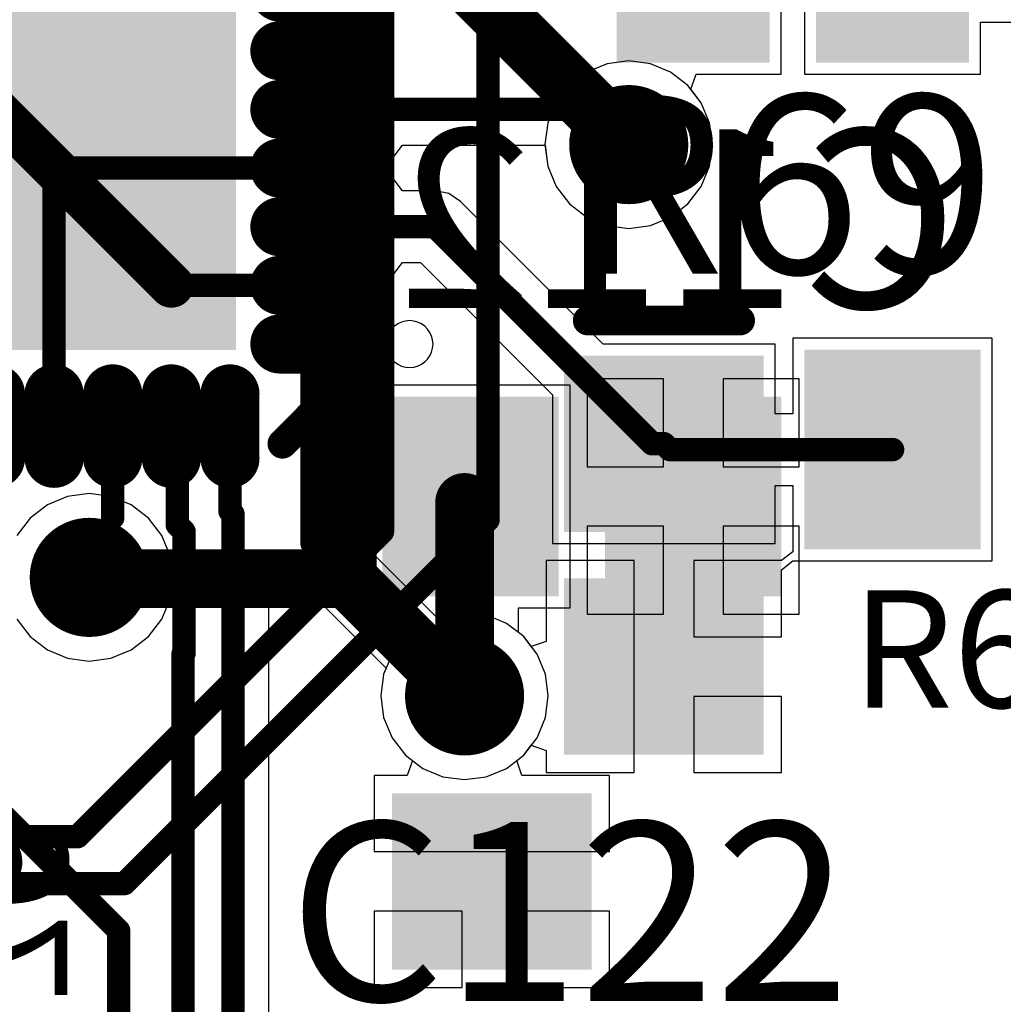
# Model space of a CAD drawing. Units: millimetres. Extents: x 0 to 7.44, y -3.03 to 0.
# Drawn here: x 1.79 to 2.12, y -0.95 to -0.62 of the extents above; entities that cross this region are included whole.
import ezdxf

# ---------------------------------------------------------------- set-up
doc = ezdxf.new("R2010")
doc.units = ezdxf.units.MM
doc.header["$MEASUREMENT"] = 0
for name, color, linetype in [('BottomLayer', 5, 'Continuous'), ('BottomOverlay', 54, 'Continuous'), ('BottomPaste', 16, 'Continuous'), ('BottomSolder', 6, 'Continuous'), ('MidLayer1', 16, 'Continuous'), ('MidLayer2', 76, 'Continuous'), ('MultiLayer', 9, 'Continuous'), ('TopLayer', 1, 'Continuous'), ('TopOverlay', 2, 'Continuous'), ('TopPaste', 8, 'Continuous'), ('TopSolder', 216, 'Continuous'), ('ViaHoleLayer', 16, 'Continuous')]:
    doc.layers.add(name, color=color, linetype=linetype)

# ---------------------------------------------------------------- blocks, each defined once
blk = doc.blocks.new('LTC2208CUP_4')
at = {"layer": 'TopLayer', "const_width": 0.01181}
for points in [[(-0.1357, 0.18602), (-0.1357, 0.16437)], [(-0.11602, 0.18602), (-0.11602, 0.16437)], [(-0.09633, 0.18602), (-0.09633, 0.16437)], [(-0.07665, 0.18602), (-0.07665, 0.16437)], [(-0.15244, 0.14764), (-0.17409, 0.14764)], [(-0.15244, 0.12795), (-0.17409, 0.12795)], [(-0.15244, 0.10827), (-0.17409, 0.10827)], [(-0.15244, 0.08858), (-0.17409, 0.08858)], [(-0.15244, 0.0689), (-0.17409, 0.0689)], [(-0.15244, 0.04921), (-0.17409, 0.04921)]]:
    blk.add_lwpolyline(points, dxfattribs=at)
at = {"layer": 'TopLayer', "const_width": 0.00591}
for points in [[(-0.13866, 0.18602, 1), (-0.13275, 0.18602, 1)], [(-0.11897, 0.18602, 1), (-0.11307, 0.18602, 1)], [(-0.09929, 0.18602, 1), (-0.09338, 0.18602, 1)], [(-0.0796, 0.18602, 1), (-0.0737, 0.18602, 1)], [(-0.13866, 0.16437, 1), (-0.13275, 0.16437, 1)], [(-0.11897, 0.16437, 1), (-0.11307, 0.16437, 1)], [(-0.09929, 0.16437, 1), (-0.09338, 0.16437, 1)], [(-0.0796, 0.16437, 1), (-0.0737, 0.16437, 1)], [(-0.17704, 0.14764, 1), (-0.17114, 0.14764, 1)], [(-0.15539, 0.14764, 1), (-0.14948, 0.14764, 1)], [(-0.17704, 0.12795, 1), (-0.17114, 0.12795, 1)], [(-0.15539, 0.12795, 1), (-0.14948, 0.12795, 1)], [(-0.17704, 0.10827, 1), (-0.17114, 0.10827, 1)], [(-0.15539, 0.10827, 1), (-0.14948, 0.10827, 1)], [(-0.17704, 0.08858, 1), (-0.17114, 0.08858, 1)], [(-0.15539, 0.08858, 1), (-0.14948, 0.08858, 1)], [(-0.17704, 0.0689, 1), (-0.17114, 0.0689, 1)], [(-0.15539, 0.0689, 1), (-0.14948, 0.0689, 1)], [(-0.17704, 0.04921, 1), (-0.17114, 0.04921, 1)], [(-0.15539, 0.04921, 1), (-0.14948, 0.04921, 1)]]:
    blk.add_lwpolyline(points, format="xyb", close=True, dxfattribs=at)
at = {"layer": 'TopLayer'}
blk.add_solid([(-0.13374, -0.14567), (0.1576, -0.14567), (-0.13374, 0.14567), (0.1576, 0.14567)], dxfattribs=at)
at = {"layer": 'TopOverlay'}
for p, q in [((-0.19738, 0.15538), (-0.1987, 0.15503)), ((-0.19601, 0.1555), (-0.19738, 0.15538)), ((-0.19465, 0.15538), (-0.19601, 0.1555)), ((-0.19333, 0.15503), (-0.19465, 0.15538)), ((-0.20203, 0.1527), (-0.20281, 0.15157)), ((-0.20106, 0.15367), (-0.20203, 0.1527)), ((-0.19994, 0.15445), (-0.20106, 0.15367)), ((-0.1987, 0.15503), (-0.19994, 0.15445)), ((-0.19209, 0.15445), (-0.19333, 0.15503)), ((-0.19097, 0.15367), (-0.19209, 0.15445)), ((-0.19, 0.1527), (-0.19097, 0.15367)), ((-0.18922, 0.15157), (-0.19, 0.1527)), ((-0.20374, 0.14902), (-0.20386, 0.14765)), ((-0.20339, 0.15033), (-0.20374, 0.14902)), ((-0.20281, 0.15157), (-0.20339, 0.15033)), ((-0.18864, 0.15033), (-0.18922, 0.15157)), ((-0.18828, 0.14902), (-0.18864, 0.15033)), ((-0.18817, 0.14765), (-0.18828, 0.14902)), ((-0.20386, 0.14765), (-0.20374, 0.14629)), ((-0.20374, 0.14629), (-0.20339, 0.14496)), ((-0.18864, 0.14496), (-0.18828, 0.14629)), ((-0.18828, 0.14629), (-0.18817, 0.14765)), ((-0.18817, 0.14765), (-0.18817, 0.14765)), ((-0.20339, 0.14496), (-0.20281, 0.14372)), ((-0.20281, 0.14372), (-0.20203, 0.14261)), ((-0.20203, 0.14261), (-0.20106, 0.14164)), ((-0.19097, 0.14164), (-0.19, 0.14261)), ((-0.19, 0.14261), (-0.18922, 0.14372)), ((-0.18922, 0.14372), (-0.18864, 0.14496)), ((-0.20106, 0.14164), (-0.19994, 0.14085)), ((-0.19994, 0.14085), (-0.1987, 0.14028)), ((-0.1987, 0.14028), (-0.19738, 0.13992)), ((-0.19738, 0.13992), (-0.19601, 0.1398)), ((-0.19601, 0.1398), (-0.19465, 0.13992)), ((-0.19465, 0.13992), (-0.19333, 0.14028)), ((-0.19333, 0.14028), (-0.19209, 0.14085)), ((-0.19209, 0.14085), (-0.19097, 0.14164))]:
    blk.add_line(p, q, dxfattribs=at)
at = {"layer": 'TopOverlay', "const_width": 0.01}
blk.add_lwpolyline([(-0.1533, 0.1811), (-0.169, 0.16537)], dxfattribs=at)
at = {"layer": 'TopOverlay', "const_width": 0.005}
for points in [[(-0.1558, 0.1811, 1), (-0.1508, 0.1811, 1)], [(-0.1715, 0.16537, 1), (-0.1665, 0.16537, 1)]]:
    blk.add_lwpolyline(points, format="xyb", close=True, dxfattribs=at)
at = {"layer": 'TopPaste', "const_width": 0.01181}
for points in [[(-0.1357, 0.18602), (-0.1357, 0.16437)], [(-0.11602, 0.18602), (-0.11602, 0.16437)], [(-0.09633, 0.18602), (-0.09633, 0.16437)], [(-0.07665, 0.18602), (-0.07665, 0.16437)], [(-0.15244, 0.14764), (-0.17409, 0.14764)], [(-0.15244, 0.12795), (-0.17409, 0.12795)], [(-0.15244, 0.10827), (-0.17409, 0.10827)], [(-0.15244, 0.08858), (-0.17409, 0.08858)], [(-0.15244, 0.0689), (-0.17409, 0.0689)], [(-0.15244, 0.04921), (-0.17409, 0.04921)]]:
    blk.add_lwpolyline(points, dxfattribs=at)
at = {"layer": 'TopPaste', "const_width": 0.00591}
for points in [[(-0.13866, 0.18602, 1), (-0.13275, 0.18602, 1)], [(-0.11897, 0.18602, 1), (-0.11307, 0.18602, 1)], [(-0.09929, 0.18602, 1), (-0.09338, 0.18602, 1)], [(-0.0796, 0.18602, 1), (-0.0737, 0.18602, 1)], [(-0.13866, 0.16437, 1), (-0.13275, 0.16437, 1)], [(-0.11897, 0.16437, 1), (-0.11307, 0.16437, 1)], [(-0.09929, 0.16437, 1), (-0.09338, 0.16437, 1)], [(-0.0796, 0.16437, 1), (-0.0737, 0.16437, 1)], [(-0.17704, 0.14764, 1), (-0.17114, 0.14764, 1)], [(-0.15539, 0.14764, 1), (-0.14948, 0.14764, 1)], [(-0.17704, 0.12795, 1), (-0.17114, 0.12795, 1)], [(-0.15539, 0.12795, 1), (-0.14948, 0.12795, 1)], [(-0.17704, 0.10827, 1), (-0.17114, 0.10827, 1)], [(-0.15539, 0.10827, 1), (-0.14948, 0.10827, 1)], [(-0.17704, 0.08858, 1), (-0.17114, 0.08858, 1)], [(-0.15539, 0.08858, 1), (-0.14948, 0.08858, 1)], [(-0.17704, 0.0689, 1), (-0.17114, 0.0689, 1)], [(-0.15539, 0.0689, 1), (-0.14948, 0.0689, 1)], [(-0.17704, 0.04921, 1), (-0.17114, 0.04921, 1)], [(-0.15539, 0.04921, 1), (-0.14948, 0.04921, 1)]]:
    blk.add_lwpolyline(points, format="xyb", close=True, dxfattribs=at)
at = {"layer": 'TopPaste'}
blk.add_solid([(-0.13374, -0.14567), (0.1576, -0.14567), (-0.13374, 0.14567), (0.1576, 0.14567)], dxfattribs=at)
at = {"layer": 'TopSolder', "const_width": 0.01981}
for points in [[(-0.1357, 0.18602), (-0.1357, 0.16437)], [(-0.11602, 0.18602), (-0.11602, 0.16437)], [(-0.09633, 0.18602), (-0.09633, 0.16437)], [(-0.07665, 0.18602), (-0.07665, 0.16437)], [(-0.05696, 0.18602), (-0.05696, 0.16437)], [(-0.15244, 0.14764), (-0.17409, 0.14764)], [(-0.15244, 0.12795), (-0.17409, 0.12795)], [(-0.15244, 0.10827), (-0.17409, 0.10827)], [(-0.15244, 0.08858), (-0.17409, 0.08858)], [(-0.15244, 0.0689), (-0.17409, 0.0689)], [(-0.15244, 0.04921), (-0.17409, 0.04921)], [(-0.15244, 0.02953), (-0.17409, 0.02953)]]:
    blk.add_lwpolyline(points, dxfattribs=at)
at = {"layer": 'TopSolder', "const_width": 0.00991}
for points in [[(-0.14066, 0.18602, 1), (-0.13075, 0.18602, 1)], [(-0.12097, 0.18602, 1), (-0.11107, 0.18602, 1)], [(-0.10129, 0.18602, 1), (-0.09138, 0.18602, 1)], [(-0.0816, 0.18602, 1), (-0.0717, 0.18602, 1)], [(-0.06192, 0.18602, 1), (-0.05201, 0.18602, 1)], [(-0.14066, 0.16437, 1), (-0.13075, 0.16437, 1)], [(-0.12097, 0.16437, 1), (-0.11107, 0.16437, 1)], [(-0.10129, 0.16437, 1), (-0.09138, 0.16437, 1)], [(-0.0816, 0.16437, 1), (-0.0717, 0.16437, 1)], [(-0.06192, 0.16437, 1), (-0.05201, 0.16437, 1)], [(-0.17904, 0.14764, 1), (-0.16914, 0.14764, 1)], [(-0.15739, 0.14764, 1), (-0.14748, 0.14764, 1)], [(-0.17904, 0.12795, 1), (-0.16914, 0.12795, 1)], [(-0.15739, 0.12795, 1), (-0.14748, 0.12795, 1)], [(-0.17904, 0.10827, 1), (-0.16914, 0.10827, 1)], [(-0.15739, 0.10827, 1), (-0.14748, 0.10827, 1)], [(-0.17904, 0.08858, 1), (-0.16914, 0.08858, 1)], [(-0.15739, 0.08858, 1), (-0.14748, 0.08858, 1)], [(-0.17904, 0.0689, 1), (-0.16914, 0.0689, 1)], [(-0.15739, 0.0689, 1), (-0.14748, 0.0689, 1)], [(-0.17904, 0.04921, 1), (-0.16914, 0.04921, 1)], [(-0.15739, 0.04921, 1), (-0.14748, 0.04921, 1)], [(-0.17904, 0.02953, 1), (-0.16914, 0.02953, 1)], [(-0.15739, 0.02953, 1), (-0.14748, 0.02953, 1)]]:
    blk.add_lwpolyline(points, format="xyb", close=True, dxfattribs=at)
at = {"layer": 'TopSolder'}
blk.add_solid([(-0.13774, -0.14967), (0.1616, -0.14967), (-0.13774, 0.14967), (0.1616, 0.14967)], dxfattribs=at)
blk = doc.blocks.new('RES_0603_5')
at = {"layer": 'TopLayer'}
for points in [[(-0.05512, -0.01969), (-0.01181, -0.01969), (-0.05512, 0.01969), (-0.01181, 0.01969)], [(0.01181, -0.01969), (0.05512, -0.01969), (0.01181, 0.01969), (0.05512, 0.01969)]]:
    blk.add_solid(points, dxfattribs=at)
at = {"layer": 'TopPaste'}
for points in [[(-0.05512, -0.01969), (-0.01181, -0.01969), (-0.05512, 0.01969), (-0.01181, 0.01969)], [(0.01181, -0.01969), (0.05512, -0.01969), (0.01181, 0.01969), (0.05512, 0.01969)]]:
    blk.add_solid(points, dxfattribs=at)
at = {"layer": 'TopSolder'}
for points in [[(-0.05912, -0.02369), (-0.00781, -0.02369), (-0.05912, 0.02369), (-0.00781, 0.02369)], [(0.00781, -0.02369), (0.05912, -0.02369), (0.00781, 0.02369), (0.05912, 0.02369)]]:
    blk.add_solid(points, dxfattribs=at)
blk = doc.blocks.new('RES_0805_14')
at = {"layer": 'TopLayer'}
for points in [[(-0.06299, -0.02953), (-0.01181, -0.02953), (-0.06299, 0.02953), (-0.01181, 0.02953)], [(0.01181, -0.02953), (0.06299, -0.02953), (0.01181, 0.02953), (0.06299, 0.02953)]]:
    blk.add_solid(points, dxfattribs=at)
at = {"layer": 'TopPaste'}
for points in [[(-0.06299, -0.02953), (-0.01181, -0.02953), (-0.06299, 0.02953), (-0.01181, 0.02953)], [(0.01181, -0.02953), (0.06299, -0.02953), (0.01181, 0.02953), (0.06299, 0.02953)]]:
    blk.add_solid(points, dxfattribs=at)
at = {"layer": 'TopSolder'}
for points in [[(-0.06699, -0.03353), (-0.00781, -0.03353), (-0.06699, 0.03353), (-0.00781, 0.03353)], [(0.00781, -0.03353), (0.06699, -0.03353), (0.00781, 0.03353), (0.06699, 0.03353)]]:
    blk.add_solid(points, dxfattribs=at)
blk = doc.blocks.new('CAP_0805_19')
at = {"layer": 'TopLayer'}
for points in [[(-0.05511, -0.02953), (-0.00393, -0.02953), (-0.05511, 0.02953), (-0.00393, 0.02953)], [(0.0197, -0.02953), (0.07088, -0.02953), (0.0197, 0.02953), (0.07088, 0.02953)]]:
    blk.add_solid(points, dxfattribs=at)
at = {"layer": 'TopOverlay', "const_width": 0.01}
blk.add_lwpolyline([(-0.07088, -0.02557), (-0.07088, 0.02557)], dxfattribs=at)
at = {"layer": 'TopOverlay', "const_width": 0.005}
for points in [[(-0.07338, 0.02557, 1), (-0.06838, 0.02557, 1)], [(-0.07338, -0.02557, 1), (-0.06838, -0.02557, 1)]]:
    blk.add_lwpolyline(points, format="xyb", close=True, dxfattribs=at)
at = {"layer": 'TopPaste'}
for points in [[(-0.05511, -0.02953), (-0.00393, -0.02953), (-0.05511, 0.02953), (-0.00393, 0.02953)], [(0.0197, -0.02953), (0.07088, -0.02953), (0.0197, 0.02953), (0.07088, 0.02953)]]:
    blk.add_solid(points, dxfattribs=at)
at = {"layer": 'TopSolder'}
for points in [[(-0.05911, -0.03353), (0.00007, -0.03353), (-0.05911, 0.03353), (0.00007, 0.03353)], [(0.0157, -0.03353), (0.07488, -0.03353), (0.0157, 0.03353), (0.07488, 0.03353)]]:
    blk.add_solid(points, dxfattribs=at)
blk = doc.blocks.new('CAP_0805_B_28')
at = {"layer": 'BottomLayer'}
for points in [[(-0.05511, -0.02953), (-0.00393, -0.02953), (-0.05511, 0.02953), (-0.00393, 0.02953)], [(0.0197, -0.02953), (0.07088, -0.02953), (0.0197, 0.02953), (0.07088, 0.02953)]]:
    blk.add_solid(points, dxfattribs=at)
at = {"layer": 'BottomOverlay', "const_width": 0.01}
blk.add_lwpolyline([(-0.07088, -0.02557), (-0.07088, 0.02557)], dxfattribs=at)
at = {"layer": 'BottomOverlay', "const_width": 0.005}
for points in [[(-0.07338, 0.02557, 1), (-0.06838, 0.02557, 1)], [(-0.07338, -0.02557, 1), (-0.06838, -0.02557, 1)]]:
    blk.add_lwpolyline(points, format="xyb", close=True, dxfattribs=at)
at = {"layer": 'BottomPaste'}
for points in [[(-0.05511, -0.02953), (-0.00393, -0.02953), (-0.05511, 0.02953), (-0.00393, 0.02953)], [(0.0197, -0.02953), (0.07088, -0.02953), (0.0197, 0.02953), (0.07088, 0.02953)]]:
    blk.add_solid(points, dxfattribs=at)
at = {"layer": 'BottomSolder'}
for points in [[(-0.05911, -0.03353), (0.00007, -0.03353), (-0.05911, 0.03353), (0.00007, 0.03353)], [(0.0157, -0.03353), (0.07488, -0.03353), (0.0157, 0.03353), (0.07488, 0.03353)]]:
    blk.add_solid(points, dxfattribs=at)
blk = doc.blocks.new('CAP_0805_B_207')
at = {"layer": 'BottomLayer'}
for points in [[(-0.05511, -0.02953), (-0.00393, -0.02953), (-0.05511, 0.02953), (-0.00393, 0.02953)], [(0.0197, -0.02953), (0.07088, -0.02953), (0.0197, 0.02953), (0.07088, 0.02953)]]:
    blk.add_solid(points, dxfattribs=at)
at = {"layer": 'BottomOverlay', "const_width": 0.01}
blk.add_lwpolyline([(-0.07088, 0.02557), (-0.07088, -0.02557)], dxfattribs=at)
at = {"layer": 'BottomOverlay', "const_width": 0.005}
for points in [[(-0.07338, 0.02557, 1), (-0.06838, 0.02557, 1)], [(-0.07338, -0.02557, 1), (-0.06838, -0.02557, 1)]]:
    blk.add_lwpolyline(points, format="xyb", close=True, dxfattribs=at)
at = {"layer": 'BottomPaste'}
for points in [[(-0.05511, -0.02953), (-0.00393, -0.02953), (-0.05511, 0.02953), (-0.00393, 0.02953)], [(0.0197, -0.02953), (0.07088, -0.02953), (0.0197, 0.02953), (0.07088, 0.02953)]]:
    blk.add_solid(points, dxfattribs=at)
at = {"layer": 'BottomSolder'}
for points in [[(-0.05911, -0.03353), (0.00007, -0.03353), (-0.05911, 0.03353), (0.00007, 0.03353)], [(0.0157, -0.03353), (0.07488, -0.03353), (0.0157, 0.03353), (0.07488, 0.03353)]]:
    blk.add_solid(points, dxfattribs=at)

msp = doc.modelspace()

# ---------------------------------------------------------------- linework, layer by layer
at = {"layer": 'BottomLayer'}
for p, q in [((1.98485, -0.63032), (1.97807, -0.63313)), ((1.99213, -0.62937), (1.98485, -0.63032)), ((1.9994, -0.63032), (1.99213, -0.62937)), ((2.00618, -0.63313), (1.9994, -0.63032)), ((1.97807, -0.63313), (1.97225, -0.6376)), ((2.01201, -0.6376), (2.00618, -0.63313)), ((1.97225, -0.6376), (1.96778, -0.64342)), ((2.01647, -0.64342), (2.01201, -0.6376)), ((1.96778, -0.64342), (1.96497, -0.6502)), ((2.01928, -0.6502), (2.01647, -0.64342)), ((1.96497, -0.6502), (1.96401, -0.65748)), ((2.02024, -0.65748), (2.01928, -0.6502)), ((1.96401, -0.65748), (1.96497, -0.66476)), ((2.01928, -0.66476), (2.02024, -0.65748)), ((1.96497, -0.66476), (1.96778, -0.67154)), ((2.01647, -0.67154), (2.01928, -0.66476)), ((1.96778, -0.67154), (1.97225, -0.67736)), ((2.01201, -0.67736), (2.01647, -0.67154)), ((1.97225, -0.67736), (1.97807, -0.68183)), ((2.00618, -0.68183), (2.01201, -0.67736)), ((1.97807, -0.68183), (1.98485, -0.68464)), ((1.9994, -0.68464), (2.00618, -0.68183)), ((1.98485, -0.68464), (1.99213, -0.68559)), ((1.99213, -0.68559), (1.9994, -0.68464)), ((2.00379, -0.73606), (1.9782, -0.73606)), ((1.9782, -0.73606), (1.9782, -0.76559)), ((2.00379, -0.76559), (2.00379, -0.73606)), ((2.04938, -0.73606), (2.02379, -0.73606)), ((2.02379, -0.73606), (2.02379, -0.76559)), ((2.04938, -0.76559), (2.04938, -0.73606)), ((1.97245, -0.73819), (1.90552, -0.73819)), ((1.90552, -0.73819), (1.90552, -0.81299)), ((1.97245, -0.81299), (1.97245, -0.73819)), ((1.9782, -0.76559), (2.00379, -0.76559)), ((2.02379, -0.76559), (2.04938, -0.76559)), ((1.80375, -0.77558), (1.79697, -0.77839)), ((1.81102, -0.77463), (1.80375, -0.77558)), ((1.8183, -0.77558), (1.81102, -0.77463)), ((1.82508, -0.77839), (1.8183, -0.77558)), ((1.79697, -0.77839), (1.79114, -0.78286)), ((1.8309, -0.78286), (1.82508, -0.77839)), ((1.79114, -0.78286), (1.78668, -0.78868)), ((1.83537, -0.78868), (1.8309, -0.78286)), ((2.00379, -0.78559), (1.9782, -0.78559)), ((1.9782, -0.78559), (1.9782, -0.81512)), ((2.00379, -0.81512), (2.00379, -0.78559)), ((2.04938, -0.78559), (2.02379, -0.78559)), ((2.02379, -0.78559), (2.02379, -0.81512)), ((2.04938, -0.81512), (2.04938, -0.78559)), ((1.83818, -0.79546), (1.83537, -0.78868)), ((1.83914, -0.80274), (1.83818, -0.79546)), ((1.83818, -0.81002), (1.83914, -0.80274)), ((1.83537, -0.8168), (1.83818, -0.81002)), ((1.90552, -0.81299), (1.91894, -0.81299)), ((1.91894, -0.81299), (1.91894, -0.82125)), ((1.95507, -0.82125), (1.95507, -0.81299)), ((1.95507, -0.81299), (1.97245, -0.81299)), ((1.9782, -0.81512), (2.00379, -0.81512)), ((2.02379, -0.81512), (2.04938, -0.81512)), ((1.78668, -0.8168), (1.79114, -0.82262)), ((1.8309, -0.82262), (1.83537, -0.8168)), ((1.79114, -0.82262), (1.79697, -0.82709)), ((1.82508, -0.82709), (1.8309, -0.82262)), ((1.91713, -0.82264), (1.91266, -0.82846)), ((1.91894, -0.82125), (1.91713, -0.82264)), ((1.95689, -0.82264), (1.95507, -0.82125)), ((1.96136, -0.82846), (1.95689, -0.82264)), ((1.79697, -0.82709), (1.80375, -0.8299)), ((1.8183, -0.8299), (1.82508, -0.82709)), ((1.91266, -0.82846), (1.90985, -0.83524)), ((1.96416, -0.83524), (1.96136, -0.82846)), ((1.80375, -0.8299), (1.81102, -0.83085)), ((1.81102, -0.83085), (1.8183, -0.8299)), ((1.90985, -0.83524), (1.90889, -0.84252)), ((1.96512, -0.84252), (1.96416, -0.83524)), ((1.90889, -0.84252), (1.90985, -0.8498)), ((1.96416, -0.8498), (1.96512, -0.84252)), ((1.90985, -0.8498), (1.91266, -0.85658)), ((1.96136, -0.85658), (1.96416, -0.8498)), ((1.91266, -0.85658), (1.91713, -0.8624)), ((1.95689, -0.8624), (1.96136, -0.85658)), ((1.91713, -0.8624), (1.91948, -0.8642)), ((1.95454, -0.8642), (1.95689, -0.8624)), ((1.91948, -0.8642), (1.91778, -0.8692)), ((1.95623, -0.8692), (1.95454, -0.8642)), ((1.91778, -0.8692), (1.90666, -0.8692)), ((1.90666, -0.8692), (1.90666, -0.8948)), ((1.98572, -0.8692), (1.95623, -0.8692)), ((1.98572, -0.8948), (1.98572, -0.8692)), ((1.90666, -0.8948), (1.94619, -0.8948)), ((1.94619, -0.8948), (1.98572, -0.8948)), ((1.93619, -0.9148), (1.90666, -0.9148)), ((1.90666, -0.9148), (1.90666, -0.94039)), ((1.93619, -0.94039), (1.93619, -0.9148)), ((1.98572, -0.9148), (1.95619, -0.9148)), ((1.95619, -0.9148), (1.95619, -0.94039)), ((1.98572, -0.94039), (1.98572, -0.9148)), ((1.90666, -0.94039), (1.93619, -0.94039)), ((1.95619, -0.94039), (1.98572, -0.94039))]:
    msp.add_line(p, q, dxfattribs=at)
for points, const_width in [([(1.98213, -0.65748, 1), (2.00213, -0.65748, 1)], 0.02), ([(1.93209, -0.77757, 1), (1.94193, -0.77757, 1)], 0.00984), ([(1.93702, -0.77559, 1), (1.94096, -0.77559, 1)], 0.00394), ([(1.93504, -0.77757, 1), (1.93898, -0.77757, 1)], 0.00394), ([(1.80102, -0.80274, 1), (1.82102, -0.80274, 1)], 0.02), ([(1.92701, -0.84252, 1), (1.94701, -0.84252, 1)], 0.02), ([(1.93209, -0.84252, 1), (1.94193, -0.84252, 1)], 0.00984)]:
    msp.add_lwpolyline(points, format="xyb", close=True, dxfattribs=dict(at, const_width=const_width))
for points, const_width in [([(1.93701, -0.84252), (1.93701, -0.77757)], 0.01969), ([(1.93701, -0.77757), (1.93899, -0.77559)], 0.00787)]:
    msp.add_lwpolyline(points, dxfattribs=dict(at, const_width=const_width))
at = {"layer": 'MidLayer1'}
for points, const_width in [([(1.89764, -0.56299), (1.99213, -0.65748)], 0.01969), ([(1.89764, -0.80315), (1.89764, -0.56299)], 0.01969), ([(1.99213, -0.65748), (1.99803, -0.65157)], 0.00787), ([(1.81102, -0.80274), (1.81143, -0.80315)], 0.01969), ([(1.81143, -0.80315), (1.89764, -0.80315)], 0.01969), ([(1.89764, -0.80315), (1.93701, -0.84252)], 0.01969)]:
    msp.add_lwpolyline(points, dxfattribs=dict(at, const_width=const_width))
for points, const_width in [([(1.98213, -0.65748, 1), (2.00213, -0.65748, 1)], 0.02), ([(1.9872, -0.65748, 1), (1.99705, -0.65748, 1)], 0.00984), ([(1.99606, -0.65157, 1), (2, -0.65157, 1)], 0.00394), ([(1.99016, -0.65748, 1), (1.99409, -0.65748, 1)], 0.00394), ([(1.80102, -0.80274, 1), (1.82102, -0.80274, 1)], 0.02), ([(1.8061, -0.80274, 1), (1.81594, -0.80274, 1)], 0.00984), ([(1.80651, -0.80315, 1), (1.81635, -0.80315, 1)], 0.00984), ([(1.80651, -0.80315, 1), (1.81635, -0.80315, 1)], 0.00984), ([(1.89272, -0.80315, 1), (1.90256, -0.80315, 1)], 0.00984), ([(1.89272, -0.80315, 1), (1.90256, -0.80315, 1)], 0.00984), ([(1.89272, -0.80315, 1), (1.90256, -0.80315, 1)], 0.00984), ([(1.92701, -0.84252, 1), (1.94701, -0.84252, 1)], 0.02), ([(1.93209, -0.84252, 1), (1.94193, -0.84252, 1)], 0.00984)]:
    msp.add_lwpolyline(points, format="xyb", close=True, dxfattribs=dict(at, const_width=const_width))
at = {"layer": 'MidLayer2', "const_width": 0.00787}
for points in [[(1.90945, -0.7874), (1.90945, -0.49213)], [(1.94488, -0.78346), (1.94488, -0.51575)], [(1.82283, -0.90551), (1.94488, -0.78346)], [(1.80709, -0.88976), (1.90945, -0.7874)], [(1.11946, -0.88976), (1.80709, -0.88976)], [(1.12598, -0.90551), (1.82283, -0.90551)]]:
    msp.add_lwpolyline(points, dxfattribs=at)
at = {"layer": 'MidLayer2'}
for points, const_width in [([(1.98213, -0.65748, 1), (2.00213, -0.65748, 1)], 0.02), ([(1.94291, -0.78346, 1), (1.94685, -0.78346, 1)], 0.00394), ([(1.94291, -0.78346, 1), (1.94685, -0.78346, 1)], 0.00394), ([(1.80102, -0.80274, 1), (1.82102, -0.80274, 1)], 0.02), ([(1.90748, -0.7874, 1), (1.91142, -0.7874, 1)], 0.00394), ([(1.90748, -0.7874, 1), (1.91142, -0.7874, 1)], 0.00394), ([(1.92701, -0.84252, 1), (1.94701, -0.84252, 1)], 0.02), ([(1.80512, -0.88976, 1), (1.80906, -0.88976, 1)], 0.00394), ([(1.80512, -0.88976, 1), (1.80906, -0.88976, 1)], 0.00394), ([(1.82087, -0.90551, 1), (1.8248, -0.90551, 1)], 0.00394), ([(1.82087, -0.90551, 1), (1.8248, -0.90551, 1)], 0.00394)]:
    msp.add_lwpolyline(points, format="xyb", close=True, dxfattribs=dict(at, const_width=const_width))
at = {"layer": 'MultiLayer', "const_width": 0.02}
for points in [[(1.98213, -0.65748, 1), (2.00213, -0.65748, 1)], [(1.80102, -0.80274, 1), (1.82102, -0.80274, 1)], [(1.92701, -0.84252, 1), (1.94701, -0.84252, 1)]]:
    msp.add_lwpolyline(points, format="xyb", close=True, dxfattribs=at)
at = {"layer": 'TopLayer'}
for p, q in [((2.04331, -0.63386), (2.04331, -0.57874)), ((2.05118, -0.57874), (2.05118, -0.63386)), ((2.11024, -0.63386), (2.11024, -0.61637)), ((2.11024, -0.61637), (2.18102, -0.61637)), ((2.01297, -0.63886), (2.01476, -0.63386)), ((2.01476, -0.63386), (2.04331, -0.63386)), ((2.05118, -0.63386), (2.11024, -0.63386)), ((2.01647, -0.64342), (2.01297, -0.63886)), ((2.01928, -0.6502), (2.01647, -0.64342)), ((2.02024, -0.65748), (2.01928, -0.6502)), ((2.01928, -0.66476), (2.02024, -0.65748)), ((1.91234, -0.66271), (1.91623, -0.65771)), ((1.91623, -0.65771), (1.96404, -0.65771)), ((1.96404, -0.65771), (1.96497, -0.66476)), ((1.91287, -0.66535), (1.91234, -0.66271)), ((1.91234, -0.668), (1.91287, -0.66535)), ((1.96497, -0.66476), (1.96778, -0.67154)), ((2.01647, -0.67154), (2.01928, -0.66476)), ((1.91623, -0.673), (1.91234, -0.668)), ((1.92715, -0.673), (1.91623, -0.673)), ((1.93176, -0.67391), (1.92715, -0.673)), ((1.92715, -0.673), (1.92715, -0.673)), ((1.93567, -0.67652), (1.93176, -0.67391)), ((1.96778, -0.67154), (1.97225, -0.67736)), ((2.01201, -0.67736), (2.01647, -0.67154)), ((1.98357, -0.72442), (1.93567, -0.67652)), ((1.97225, -0.67736), (1.97807, -0.68183)), ((2.00618, -0.68183), (2.01201, -0.67736)), ((1.97807, -0.68183), (1.98485, -0.68464)), ((1.9994, -0.68464), (2.00618, -0.68183)), ((1.98485, -0.68464), (1.99213, -0.68559)), ((1.99213, -0.68559), (1.9994, -0.68464)), ((1.91234, -0.70208), (1.91623, -0.69708)), ((1.91623, -0.69708), (1.92217, -0.69708)), ((1.92217, -0.69708), (1.96654, -0.74145)), ((1.91287, -0.70472), (1.91234, -0.70208)), ((1.91164, -0.71093), (1.91287, -0.70472)), ((1.90812, -0.71619), (1.91164, -0.71093)), ((1.90785, -0.71637), (1.90812, -0.71619)), ((1.90963, -0.71903), (1.90785, -0.71637)), ((1.9107, -0.72441), (1.90963, -0.71903)), ((2.11417, -0.72244), (2.04724, -0.72244)), ((2.04724, -0.72244), (2.04724, -0.7478)), ((2.11417, -0.79724), (2.11417, -0.72244)), ((1.90963, -0.72979), (1.9107, -0.72441)), ((2.04134, -0.72442), (1.98357, -0.72442)), ((2.04134, -0.7478), (2.04134, -0.72442)), ((1.90659, -0.73434), (1.90963, -0.72979)), ((1.90203, -0.73739), (1.90659, -0.73434)), ((1.89787, -0.73822), (1.90203, -0.73739)), ((1.89787, -0.78635), (1.89787, -0.73822)), ((1.96654, -0.74145), (1.96654, -0.79135)), ((2.04724, -0.7478), (2.04134, -0.7478)), ((2.04134, -0.79135), (2.04134, -0.77188)), ((2.04134, -0.77188), (2.04724, -0.77188)), ((2.04724, -0.77188), (2.04724, -0.79224)), ((1.92772, -0.8162), (1.89787, -0.78635)), ((1.96654, -0.79135), (2.04134, -0.79135)), ((2.04724, -0.79224), (2.04724, -0.79415)), ((2.04724, -0.79415), (2.04346, -0.7971)), ((1.87129, -0.79985), (1.87629, -0.79833)), ((1.87629, -0.79833), (1.87731, -0.79985)), ((1.99394, -0.7971), (1.96441, -0.7971)), ((1.96441, -0.7971), (1.96441, -0.82423)), ((1.99394, -0.83269), (1.99394, -0.7971)), ((2.03975, -0.7971), (2.01394, -0.7971)), ((2.01394, -0.7971), (2.01394, -0.82269)), ((2.04261, -0.7971), (2.03975, -0.7971)), ((2.04346, -0.7971), (2.04261, -0.7971)), ((2.04346, -0.80019), (2.04724, -0.79724)), ((2.04724, -0.79724), (2.0481, -0.79724)), ((2.0481, -0.79724), (2.05096, -0.79724)), ((2.05096, -0.79724), (2.11417, -0.79724)), ((1.87129, -0.99988), (1.87129, -0.79985)), ((1.87731, -0.79985), (1.91069, -0.83323)), ((2.04346, -0.8021), (2.04346, -0.80019)), ((2.04346, -0.82269), (2.04346, -0.8021)), ((1.92973, -0.81536), (1.92772, -0.8162)), ((1.93701, -0.81441), (1.92973, -0.81536)), ((1.94428, -0.81536), (1.93701, -0.81441)), ((1.95107, -0.81817), (1.94428, -0.81536)), ((1.95689, -0.82264), (1.95107, -0.81817)), ((1.95941, -0.82593), (1.95689, -0.82264)), ((2.01394, -0.82269), (2.04346, -0.82269)), ((1.96441, -0.82423), (1.95941, -0.82593)), ((1.99394, -0.86828), (1.99394, -0.83269)), ((1.90985, -0.83524), (1.90889, -0.84252)), ((1.91069, -0.83323), (1.90985, -0.83524)), ((1.90889, -0.84252), (1.90985, -0.8498)), ((2.04346, -0.84269), (2.01394, -0.84269)), ((2.01394, -0.84269), (2.01394, -0.86828)), ((2.04346, -0.86828), (2.04346, -0.84269)), ((1.90985, -0.8498), (1.91266, -0.85658)), ((1.91266, -0.85658), (1.91713, -0.8624)), ((1.95689, -0.8624), (1.95941, -0.85911)), ((1.95941, -0.85911), (1.96441, -0.86081)), ((1.91713, -0.8624), (1.92295, -0.86687)), ((1.95107, -0.86687), (1.95689, -0.8624)), ((1.96441, -0.86081), (1.96441, -0.86828)), ((1.92295, -0.86687), (1.92973, -0.86968)), ((1.94428, -0.86968), (1.95107, -0.86687)), ((1.96441, -0.86828), (1.99394, -0.86828)), ((2.01394, -0.86828), (2.04346, -0.86828)), ((1.92973, -0.86968), (1.93701, -0.87063)), ((1.93701, -0.87063), (1.94428, -0.86968))]:
    msp.add_line(p, q, dxfattribs=at)
for points, const_width in [([(1.74016, -0.6063), (1.79921, -0.66535)], 0.015), ([(1.88583, -0.64567), (1.88583, -0.62598)], 0.00787), ([(1.88583, -0.64567), (1.97162, -0.64567)], 0.00787), ([(1.97162, -0.64567), (1.98343, -0.65748)], 0.00787), ([(1.98343, -0.65748), (1.99213, -0.65748)], 0.00787), ([(1.79921, -0.66535), (1.83858, -0.70472)], 0.015), ([(1.79921, -0.66535), (1.88583, -0.66535)], 0.00787), ([(1.79921, -0.75197), (1.79921, -0.66535)], 0.00787), ([(1.88583, -0.68504), (1.92715, -0.68504)], 0.00787), ([(1.92715, -0.68504), (2, -0.75789)], 0.00787), ([(1.83858, -0.70472), (1.88583, -0.70472)], 0.00787), ([(1.88583, -0.79134), (1.88583, -0.72441)], 0.00787), ([(1.8189, -0.78265), (1.8189, -0.75197)], 0.00787), ([(1.83858, -0.75197), (1.84055, -0.75394)], 0.00787), ([(1.84055, -0.78507), (1.84055, -0.75394)], 0.00787), ([(1.85827, -0.78051), (1.85827, -0.75197)], 0.00787), ([(2, -0.75789), (2.00394, -0.75789)], 0.00787), ([(2.00394, -0.75789), (2.00589, -0.75984)], 0.00787), ([(2.00589, -0.75984), (2.08071, -0.75984)], 0.00787), ([(1.85827, -0.78051), (1.85925, -0.7815)], 0.00787), ([(1.85925, -1.03642), (1.85925, -0.7815)], 0.00787), ([(1.84055, -0.78507), (1.84283, -0.78735)], 0.00787), ([(1.84283, -0.82814), (1.84283, -0.78735)], 0.00787), ([(1.88583, -0.79134), (1.93701, -0.84252)], 0.00787), ([(1.84252, -0.82845), (1.84283, -0.82814)], 0.00787), ([(1.84252, -1.03543), (1.84252, -0.82845)], 0.00787), ([(1.77921, -0.87965), (1.82087, -0.9213)], 0.00787), ([(1.82087, -1.0374), (1.82087, -0.9213)], 0.00787)]:
    msp.add_lwpolyline(points, dxfattribs=dict(at, const_width=const_width))
for points, const_width in [([(1.88386, -0.62598, 1), (1.8878, -0.62598, 1)], 0.00394), ([(1.98213, -0.65748, 1), (2.00213, -0.65748, 1)], 0.02), ([(1.88386, -0.64567, 1), (1.8878, -0.64567, 1)], 0.00394), ([(1.88386, -0.64567, 1), (1.8878, -0.64567, 1)], 0.00394), ([(1.96965, -0.64567, 1), (1.97359, -0.64567, 1)], 0.00394), ([(1.96965, -0.64567, 1), (1.97359, -0.64567, 1)], 0.00394), ([(1.98146, -0.65748, 1), (1.9854, -0.65748, 1)], 0.00394), ([(1.98146, -0.65748, 1), (1.9854, -0.65748, 1)], 0.00394), ([(1.99016, -0.65748, 1), (1.99409, -0.65748, 1)], 0.00394), ([(1.79546, -0.66535, 1), (1.80296, -0.66535, 1)], 0.0075), ([(1.79546, -0.66535, 1), (1.80296, -0.66535, 1)], 0.0075), ([(1.79724, -0.66535, 1), (1.80118, -0.66535, 1)], 0.00394), ([(1.79724, -0.66535, 1), (1.80118, -0.66535, 1)], 0.00394), ([(1.88386, -0.66535, 1), (1.8878, -0.66535, 1)], 0.00394), ([(1.88386, -0.68504, 1), (1.8878, -0.68504, 1)], 0.00394), ([(1.92518, -0.68504, 1), (1.92912, -0.68504, 1)], 0.00394), ([(1.92518, -0.68504, 1), (1.92912, -0.68504, 1)], 0.00394), ([(1.83483, -0.70472, 1), (1.84233, -0.70472, 1)], 0.0075), ([(1.83661, -0.70472, 1), (1.84055, -0.70472, 1)], 0.00394), ([(1.88386, -0.70472, 1), (1.8878, -0.70472, 1)], 0.00394), ([(1.88386, -0.72441, 1), (1.8878, -0.72441, 1)], 0.00394), ([(1.79724, -0.75197, 1), (1.80118, -0.75197, 1)], 0.00394), ([(1.81693, -0.75197, 1), (1.82087, -0.75197, 1)], 0.00394), ([(1.83661, -0.75197, 1), (1.84055, -0.75197, 1)], 0.00394), ([(1.83858, -0.75394, 1), (1.84252, -0.75394, 1)], 0.00394), ([(1.83858, -0.75394, 1), (1.84252, -0.75394, 1)], 0.00394), ([(1.8563, -0.75197, 1), (1.86024, -0.75197, 1)], 0.00394), ([(1.99803, -0.75789, 1), (2.00197, -0.75789, 1)], 0.00394), ([(1.99803, -0.75789, 1), (2.00197, -0.75789, 1)], 0.00394), ([(2.00197, -0.75789, 1), (2.00591, -0.75789, 1)], 0.00394), ([(2.00197, -0.75789, 1), (2.00591, -0.75789, 1)], 0.00394), ([(2.00393, -0.75984, 1), (2.00786, -0.75984, 1)], 0.00394), ([(2.00393, -0.75984, 1), (2.00786, -0.75984, 1)], 0.00394), ([(2.07874, -0.75984, 1), (2.08268, -0.75984, 1)], 0.00394), ([(1.8563, -0.78051, 1), (1.86024, -0.78051, 1)], 0.00394), ([(1.8563, -0.78051, 1), (1.86024, -0.78051, 1)], 0.00394), ([(1.81693, -0.78265, 1), (1.82087, -0.78265, 1)], 0.00394), ([(1.85728, -0.7815, 1), (1.86122, -0.7815, 1)], 0.00394), ([(1.85728, -0.7815, 1), (1.86122, -0.7815, 1)], 0.00394), ([(1.80102, -0.80274, 1), (1.82102, -0.80274, 1)], 0.02), ([(1.83858, -0.78507, 1), (1.84252, -0.78507, 1)], 0.00394), ([(1.83858, -0.78507, 1), (1.84252, -0.78507, 1)], 0.00394), ([(1.84087, -0.78735, 1), (1.8448, -0.78735, 1)], 0.00394), ([(1.84087, -0.78735, 1), (1.8448, -0.78735, 1)], 0.00394), ([(1.88386, -0.79134, 1), (1.8878, -0.79134, 1)], 0.00394), ([(1.88386, -0.79134, 1), (1.8878, -0.79134, 1)], 0.00394), ([(1.92701, -0.84252, 1), (1.94701, -0.84252, 1)], 0.02), ([(1.84055, -0.82845, 1), (1.84449, -0.82845, 1)], 0.00394), ([(1.84055, -0.82845, 1), (1.84449, -0.82845, 1)], 0.00394), ([(1.84087, -0.82814, 1), (1.8448, -0.82814, 1)], 0.00394), ([(1.84087, -0.82814, 1), (1.8448, -0.82814, 1)], 0.00394), ([(1.93504, -0.84252, 1), (1.93898, -0.84252, 1)], 0.00394), ([(1.8189, -0.9213, 1), (1.82283, -0.9213, 1)], 0.00394), ([(1.8189, -0.9213, 1), (1.82283, -0.9213, 1)], 0.00394)]:
    msp.add_lwpolyline(points, format="xyb", close=True, dxfattribs=dict(at, const_width=const_width))
at = {"layer": 'ViaHoleLayer', "const_width": 0.00957}
for points in [[(1.98734, -0.65748, 1), (1.99691, -0.65748, 1)], [(1.80624, -0.80274, 1), (1.81581, -0.80274, 1)], [(1.93222, -0.84252, 1), (1.94179, -0.84252, 1)]]:
    msp.add_lwpolyline(points, format="xyb", close=True, dxfattribs=at)

# ---------------------------------------------------------------- block references
for name, p, rotation in [('LTC2208CUP_4', (1.72256, -0.57677), 180), ('RES_0603_5', (2.04724, -0.6063), 180), ('CAP_0805_19', (2.00394, -0.7874), 270), ('RES_0805_14', (2.11811, -0.75984), 180), ('CAP_0805_B_28', (1.9685, -0.77559), 360), ('CAP_0805_B_207', (1.94619, -0.95008), 90)]:
    msp.add_blockref(name, p, dxfattribs=dict(rotation=rotation))

# ---------------------------------------------------------------- texts
at = {"layer": 'BottomOverlay', "text_generation_flag": 2}
msp.add_text('C112', height=0.06, dxfattribs=at).set_placement((2.10283, -0.71232))
msp.add_text('C76', height=0.039894, rotation=270, dxfattribs=at).set_placement((1.76378, -0.98032))
at = {"layer": 'TopOverlay'}
for s, height, p in [('R69', 0.06, (1.97244, -0.70079)), ('R67', 0.03937, (2.06693, -0.84646)), ('C122', 0.06, (1.87795, -0.94488))]:
    msp.add_text(s, height=height, dxfattribs=at).set_placement(p)

doc.saveas('drawing.dxf')
